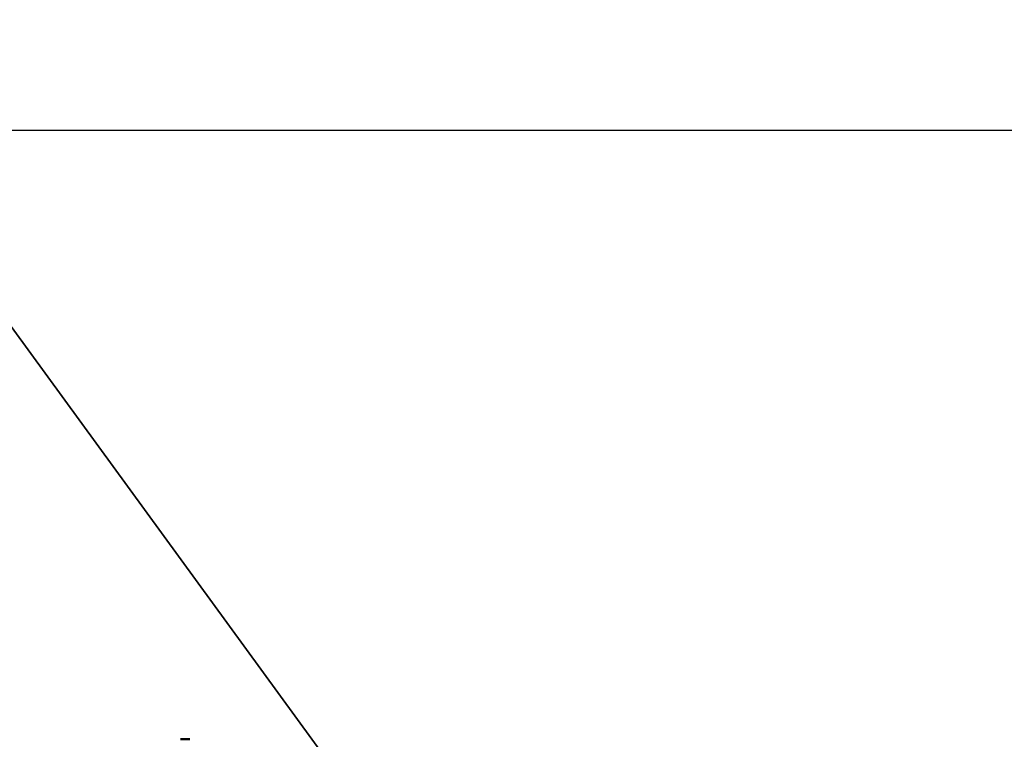
# Model space of a CAD drawing. Units: millimetres. Extents: x 0 to 23760, y -346 to 16800.
# Drawn here: x 8735 to 10735, y 3971 to 5434 of the extents above; entities that cross this region are included whole.
import ezdxf

# ---------------------------------------------------------------- set-up
doc = ezdxf.new("R2010")
doc.units = ezdxf.units.MM
doc.header["$MEASUREMENT"] = 0
for name, color, linetype, lineweight in [('(1) Shape lines', 7, 'Continuous', 35), ('(4) Texts', 7, 'Continuous', 35), ('(6) Dimensions', 7, 'Continuous', 35)]:
    doc.layers.add(name, color=color, linetype=linetype, lineweight=lineweight)
doc.styles.add('Arial', font='ARIAL.TTF')
doc.dimstyles.new('Vertex Style', dxfattribs={"dimscale": 40, "dimtxt": 0.18, "dimasz": 3.6, "dimexe": 1.8, "dimexo": 0.0625, "dimgap": 1.7, "dimtad": 1, "dimdec": 1, "dimdsep": 46, "dimtxsty": 'Arial', "dimblk1": 'CLOSED', "dimblk2": 'CLOSED', "dimsah": 1, "dimcen": 0.09, "dimdle": 1.8, "dimclrd": 9, "dimclre": 9, "dimadec": 1, "dimazin": 2, "dimtfac": 0.65, "dimtdec": 4, "dimtmove": 0, "dimatfit": 3, "dimfxl": 0, "dimtolj": 1, "dimtzin": 0, "dimlwd": 25, "dimlwe": 25, "dimarcsym": 0})

# ---------------------------------------------------------------- blocks, each defined once
blk = doc.blocks.new('_Closed')
at = {"color": 0, "linetype": 'ByBlock', "lineweight": -2}
for p, q in [((-1, 0.166667), (0, 0)), ((-1, 0.166667), (-1, -0.166667)), ((0, 0), (-1, -0.166667)), ((0, 0), (-1, 0))]:
    blk.add_line(p, q, dxfattribs=at)
blk = doc.blocks.new('*D56')
at = {"layer": '(6) Dimensions', "color": 9, "lineweight": 25}
for p, q in [((2615.6, 4482), (2615.6, 5281)), ((13724.4, 4482), (13724.4, 5281)), ((2759.6, 5209), (13580.4, 5209))]:
    blk.add_line(p, q, dxfattribs=at)
at = {"layer": 'Defpoints', "color": 0}
for p in [(13724.4, 5209), (2615.6, 4362), (13724.4, 4362)]:
    blk.add_point(p, dxfattribs=at)
at = {"layer": '(6) Dimensions', "color": 9, "lineweight": 25, "xscale": 144, "yscale": 144, "zscale": 144}
for p, rotation in [((2615.6, 5209), 180), ((13724.4, 5209), 360)]:
    blk.add_blockref('_Closed', p, dxfattribs=dict(at, rotation=rotation))
at = {"layer": '(6) Dimensions', "color": 0, "lineweight": 35, "insert": (7899.4, 5341.7), "char_height": 140, "attachment_point": 5, "style": 'Arial'}
blk.add_mtext('\\A1;13665', dxfattribs=at)
blk = doc.blocks.new('MACRO_11_4d9b6e82-da47-455b-821e-9972f068dd03')
at = {"layer": '(1) Shape lines', "color": 7, "linetype": 'Continuous', "lineweight": 50, "ltscale": 120}
blk.add_line((4767.1, -859.4), (4750.1, -859.4), dxfattribs=at)
for centre, start, end in [((4750.1, -855.4), 255.8463, 270), ((4767.1, -855.4), 270, 284.1537)]:
    blk.add_arc(centre, 4, start, end, dxfattribs=at)

msp = doc.modelspace()

# ---------------------------------------------------------------- linework, layer by layer
at = {"layer": '(4) Texts', "color": 9, "lineweight": 35}
msp.add_line((8572.6, 5009), (9597.9, 3601.95), dxfattribs=at)

# ---------------------------------------------------------------- block references
at = {"color": 7, "linetype": 'ByBlock', "rotation": 180}
msp.add_blockref('MACRO_11_4d9b6e82-da47-455b-821e-9972f068dd03', (13830, 3112), dxfattribs=at)

# ---------------------------------------------------------------- dimensions: what is measured, and where the dimension line sits
at = {"layer": '(6) Dimensions', "color": 7, "lineweight": 35}
dim = msp.add_linear_dim(base=(13724.4, 5209), p1=(2615.6, 4362), p2=(13724.4, 4362), dimstyle='Vertex Style', override={"dimtxt": 3.5, "dimexo": 3, "dimgap": 1.53125, "dimdec": 0, "dimlfac": 1.230106, "dimtxsty": 'Arial', "dimcen": 0}, dxfattribs=at)
dim.commit()
dim.dimension.update_dxf_attribs({"geometry": '*D56', "text_midpoint": (7899.4, 5209), "dimtype": 160})

doc.saveas('drawing.dxf')
